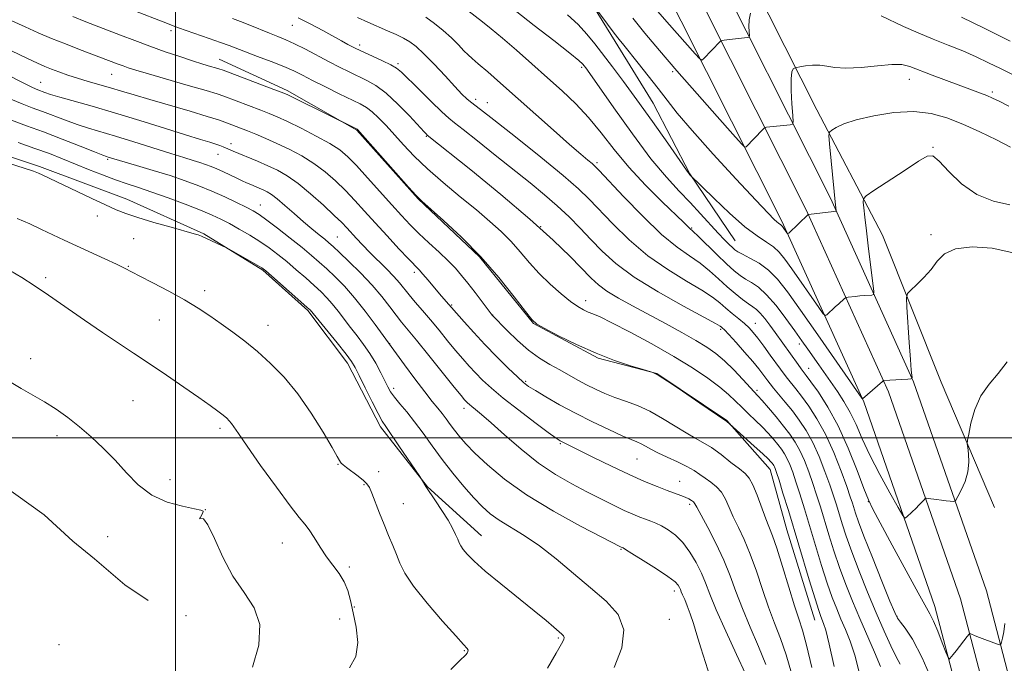
# Model space of a CAD drawing. Extents: x 2077300 to 2080200, y 294800 to 297700.
# Drawn here: x 2078456 to 2078732, y 296437 to 296617 of the extents above; entities that cross this region are included whole.
import ezdxf

# ---------------------------------------------------------------- set-up
doc = ezdxf.new("R2010")
doc.units = 0
doc.header["$MEASUREMENT"] = 0
for name, color, linetype, lineweight in [('BREAKLINE DTM HARD', 7, 'Continuous', 0), ('CONTOUR INDEX', 41, 'Continuous', 13), ('CONTOUR INTERMEDIATE', 44, 'Continuous', 0), ('GRID LINE', 7, 'Continuous', 0), ('SPOT ELEVATION DTM', 2, 'Continuous', 13)]:
    doc.layers.add(name, color=color, linetype=linetype, lineweight=lineweight)

msp = doc.modelspace()

# ---------------------------------------------------------------- linework, layer by layer
at = {"layer": 'BREAKLINE DTM HARD'}
for points in [[(2078712.4, 296194.16, 1123.37), (2078726.91, 296254.1, 1130.48), (2078736.1, 296299.8, 1136.14), (2078737.67, 296323.51, 1137.73), (2078734.38, 296353.34, 1137.58), (2078724.83, 296405.34, 1137.23), (2078712.42, 296452.81, 1135.44), (2078692.48, 296510.07, 1132.07), (2078669.64, 296560.5, 1127.69), (2078634.49, 296630.45, 1121.93), (2078603.8, 296691.75, 1118.5), (2078566.3, 296772.57, 1116.57), (2078541.75, 296836.27, 1115.87), (2078531.4, 296896.92, 1116.37), (2078519.61, 296958.09, 1119.15), (2078512.19, 297026.6, 1123.42), (2078509.41, 297084.66, 1127.79), (2078510.2, 297138.43, 1131.87), (2078516.93, 297197.72, 1138.13), (2078526.65, 297255.32, 1146.42), (2078535.53, 297298.78, 1152.04)], [(2078719.63, 296192.16, 1123.57), (2078734.23, 296252.48, 1130.68), (2078743.55, 296298.81, 1136.34), (2078745.2, 296323.67, 1137.93), (2078741.81, 296354.43, 1137.78), (2078732.16, 296406.97, 1137.43), (2078719.6, 296455, 1135.64), (2078699.45, 296512.86, 1132.27), (2078676.41, 296563.73, 1127.89), (2078641.19, 296633.81, 1122.13), (2078610.56, 296695.01, 1118.7), (2078573.21, 296775.5, 1116.77), (2078549.02, 296838.27, 1116.07), (2078538.78, 296898.26, 1116.57), (2078527.03, 296959.21, 1119.35), (2078519.67, 297027.18, 1123.62), (2078516.91, 297084.78, 1127.99), (2078517.69, 297137.95, 1132.07), (2078524.36, 297196.67, 1138.33), (2078534.02, 297253.94, 1146.62), (2078542.88, 297297.28, 1152.24)], [(2078726.86, 296190.16, 1123.37), (2078741.55, 296250.86, 1130.48), (2078751, 296297.82, 1136.14), (2078752.73, 296323.83, 1137.73), (2078749.24, 296355.52, 1137.58), (2078739.49, 296408.6, 1137.23), (2078726.78, 296457.19, 1135.44), (2078706.42, 296515.65, 1132.07), (2078683.18, 296566.96, 1127.69), (2078647.89, 296637.17, 1121.93), (2078617.32, 296698.27, 1118.5), (2078580.12, 296778.43, 1116.57), (2078556.29, 296840.27, 1115.87), (2078546.16, 296899.6, 1116.37), (2078534.45, 296960.33, 1119.15), (2078527.15, 297027.76, 1123.42), (2078524.41, 297084.9, 1127.79), (2078525.18, 297137.47, 1131.87), (2078531.79, 297195.62, 1138.13), (2078541.39, 297252.56, 1146.42), (2078550.23, 297295.78, 1152.04)], [(2078656.52, 296555.05, 1131.14), (2078643.85, 296573.76, 1129.95), (2078633.65, 296593.49, 1129.1), (2078622.99, 296610.74, 1128.36), (2078613.34, 296626.51, 1127.86), (2078592.23, 296644.61, 1127.46), (2078574.21, 296654.8, 1126.92), (2078550.22, 296665.41, 1126.97), (2078529.19, 296677.06, 1127.46), (2078514.14, 296688.28, 1128.16), (2078500.08, 296699.02, 1128.31), (2078484.56, 296708.26, 1127.51), (2078473.5, 296718.05, 1128.01), (2078464.88, 296730.85, 1128.16), (2078433.8, 296751.3, 1127.81), (2078417.27, 296761.51, 1128.21), (2078397.72, 296774.67, 1128.31), (2078376.13, 296791.77, 1128.65), (2078359.54, 296806.45, 1128.75), (2078341.47, 296819.62, 1128.65), (2078325.9, 296832.33, 1128.85), (2078313.83, 296843.1, 1128.9), (2078302.25, 296854.87, 1128.95), (2078288.62, 296871.08, 1129.6)], [(2078661.53, 296627.16, 1123.34), (2078679.39, 296591.63, 1127.32), (2078697.74, 296556.6, 1131.14), (2078714.19, 296515.58, 1133.28), (2078729.07, 296480.5, 1134.77)], [(2078585.59, 296472.62, 1159.26), (2078570.5, 296486.33, 1159.95), (2078557.36, 296503.05, 1160.35), (2078548.18, 296520.81, 1160.5), (2078537.05, 296535.57, 1160.2), (2078524.48, 296546.83, 1160.15), (2078507.95, 296557.04, 1159.9), (2078486.46, 296566.69, 1159.41), (2078461.99, 296575.8, 1159.75), (2078440.53, 296582.97, 1159.7), (2078421.58, 296588.18, 1159.61), (2078404.63, 296592.92, 1159.61), (2078382.19, 296598.58, 1159.16), (2078363.69, 296611.12, 1159.2)], [(2078678.81, 296449.02, 1146.79), (2078671.02, 296474.26, 1146.89), (2078666.32, 296491.09, 1146.69), (2078654.21, 296504.84, 1145.94), (2078634.66, 296517.99, 1145.99), (2078618.21, 296522.24, 1146.09), (2078600.19, 296531.94, 1146.04), (2078585.04, 296550.61, 1146.24), (2078567.93, 296566.78, 1146.04), (2078550.78, 296585.93, 1146.09), (2078531.26, 296597.09, 1145.69), (2078512.26, 296605.78, 1145.25)], [(2078431.25, 296496.4, 1167.31), (2078451.75, 296486.73, 1167.75), (2078463.29, 296478.44, 1167.65), (2078471.34, 296471.1, 1167.31), (2078477.37, 296466.21, 1166.76), (2078485.91, 296458.87, 1166.58), (2078492.43, 296454.49, 1166.06)]]:
    msp.add_polyline3d(points, dxfattribs=at)
at = {"layer": 'CONTOUR INDEX', "flags": 128}
for points, elevation in [([(2078702.719, 296436.741), (2078701.61, 296438.758), (2078700.097, 296441.838), (2078698.202, 296445.983), (2078695.996, 296451.057), (2078693.586, 296456.836), (2078691.212, 296462.747), (2078689.151, 296468.129), (2078687.604, 296472.479), (2078686.481, 296475.92), (2078684.86, 296481.22), (2078684.041, 296483.776), (2078683.004, 296486.816), (2078681.639, 296490.596), (2078680.009, 296494.737), (2078678.226, 296498.701), (2078676.379, 296502.075), (2078674.484, 296504.947), (2078672.534, 296507.533), (2078670.56, 296509.98), (2078667.285, 296513.893), (2078666.331, 296515.061), (2078665.691, 296515.896), (2078664.313, 296517.797), (2078663.152, 296519.299), (2078661.459, 296521.345), (2078659.194, 296523.94), (2078656.781, 296526.628), (2078654.761, 296528.833), (2078653.534, 296530.134), (2078652.941, 296530.726), (2078652.68, 296530.958), (2078652.336, 296531.205), (2078651.037, 296531.955), (2078647.797, 296533.721), (2078642.066, 296536.82), (2078635.033, 296540.779), (2078628.326, 296544.927), (2078623.192, 296548.728), (2078619.371, 296552.184), (2078616.223, 296555.434), (2078613.198, 296558.596), (2078610.096, 296561.713), (2078606.807, 296564.808), (2078603.216, 296567.931), (2078599.192, 296571.242), (2078589.471, 296579.025), (2078584.495, 296582.99), (2078580.529, 296586.127), (2078578.106, 296588.02), (2078576.469, 296589.364), (2078574.542, 296591.133), (2078571.576, 296593.99), (2078568.145, 296597.345), (2078563.216, 296602.198), (2078561.849, 296603.337), (2078560.274, 296604.264), (2078557.959, 296605.388), (2078555.319, 296606.59), (2078551.507, 296608.298), (2078550.516, 296608.773), (2078549.568, 296609.264), (2078548.259, 296609.961), (2078546.465, 296610.934), (2078541.238, 296613.823), (2078537.93, 296615.611), (2078534.389, 296617.417)], 1140), ([(2078733.352, 296565.098), (2078728.776, 296566.14), (2078724.136, 296567.984), (2078719.865, 296571.005), (2078716.258, 296574.462), (2078713.572, 296577.33), (2078711.85, 296578.776), (2078710.273, 296578.719), (2078707.807, 296577.265), (2078703.809, 296574.652), (2078695.335, 296569.078), (2078693.178, 296567.61), (2078692.41, 296566.782), (2078692.375, 296565.882), (2078692.53, 296564.282), (2078692.802, 296561.677), (2078693.236, 296557.841), (2078693.84, 296552.793), (2078695.019, 296543.253), (2078695.288, 296540.892), (2078695.221, 296540.012), (2078694.762, 296539.862), (2078692.72, 296539.736), (2078691.415, 296539.636), (2078690.126, 296539.516), (2078688.155, 296539.299), (2078687.682, 296539.23), (2078687.386, 296539.099), (2078687.011, 296538.794), (2078685.507, 296537.48), (2078684.547, 296536.617), (2078682.158, 296534.36), (2078681.761, 296534.131), (2078681.189, 296534.66), (2078679.949, 296536.401), (2078672.432, 296547.18), (2078670.447, 296549.952), (2078668.849, 296551.907), (2078667.246, 296553.372), (2078665.277, 296554.704), (2078662.693, 296556.402), (2078659.274, 296559), (2078654.997, 296562.762), (2078650.628, 296566.883), (2078643.905, 296573.505), (2078643.699, 296573.76), (2078642.942, 296574.814), (2078641.054, 296577.509), (2078637.687, 296582.338), (2078633.426, 296588.408), (2078629.093, 296594.478), (2078625.351, 296599.562), (2078622.231, 296603.68), (2078617.321, 296610.105), (2078615.096, 296612.845), (2078612.625, 296615.488), (2078609.655, 296618.184)], 1130), ([(2078672.265, 296434.162), (2078670.831, 296439.339), (2078669.242, 296443.93), (2078667.563, 296448.217), (2078665.853, 296452.675), (2078664.158, 296457.617), (2078662.47, 296462.715), (2078660.772, 296467.481), (2078659.064, 296471.535), (2078657.444, 296474.949), (2078656.029, 296477.903), (2078654.882, 296480.539), (2078653.844, 296482.848), (2078652.702, 296484.782), (2078651.304, 296486.324), (2078649.747, 296487.575), (2078648.188, 296488.671), (2078646.712, 296489.732), (2078645.1, 296490.822), (2078643.058, 296491.993), (2078640.422, 296493.27), (2078637.55, 296494.571), (2078634.93, 296495.784), (2078632.931, 296496.821), (2078631.443, 296497.667), (2078630.239, 296498.329), (2078629.048, 296498.862), (2078627.434, 296499.514), (2078624.916, 296500.58), (2078621.192, 296502.27), (2078616.662, 296504.434), (2078611.9, 296506.839), (2078607.434, 296509.249), (2078603.598, 296511.437), (2078600.676, 296513.175), (2078598.784, 296514.369), (2078597.351, 296515.463), (2078595.636, 296517.032), (2078593.089, 296519.493), (2078589.934, 296522.631), (2078586.587, 296526.069), (2078583.433, 296529.441), (2078580.741, 296532.414), (2078575.081, 296538.873), (2078573.884, 296540.273), (2078570.703, 296544.034), (2078569.248, 296545.717), (2078568.138, 296546.933), (2078565.226, 296549.972), (2078562.53, 296552.851), (2078559.243, 296556.407), (2078555.895, 296560.068), (2078552.897, 296563.379), (2078550.178, 296566.355), (2078547.544, 296569.124), (2078544.823, 296571.786), (2078541.923, 296574.317), (2078538.77, 296576.664), (2078535.341, 296578.78), (2078531.808, 296580.654), (2078528.396, 296582.281), (2078525.29, 296583.663), (2078522.542, 296584.82), (2078520.165, 296585.777), (2078513.841, 296588.237), (2078512.039, 296588.866), (2078508.944, 296589.832), (2078504.112, 296591.253), (2078492.864, 296594.517), (2078488.468, 296595.83), (2078484.958, 296596.895), (2078481.84, 296597.825), (2078475.616, 296599.594), (2078472.64, 296600.482), (2078469.9, 296601.385), (2078467.456, 296602.261), (2078465.355, 296603.061), (2078463.53, 296603.793), (2078461.451, 296604.705), (2078458.469, 296606.103), (2078454.169, 296608.183)], 1150), ([(2078604.114, 296435.588), (2078606.534, 296439.809), (2078607.986, 296442.381), (2078608.622, 296443.644), (2078608.738, 296444.211), (2078608.567, 296444.619), (2078608.088, 296445.117), (2078605.831, 296447.096), (2078603.656, 296448.949), (2078600.38, 296451.639), (2078590.993, 296459.147), (2078586.616, 296462.751), (2078583.529, 296465.496), (2078581.597, 296467.446), (2078580.465, 296468.812), (2078579.801, 296469.81), (2078579.371, 296470.68), (2078578.964, 296471.667), (2078578.388, 296472.987), (2078577.519, 296474.733), (2078576.25, 296476.968), (2078574.561, 296479.655), (2078572.779, 296482.354), (2078570.076, 296486.383), (2078568.852, 296488.416), (2078568.366, 296489.146), (2078562.512, 296497.785), (2078558.854, 296503.105), (2078557.865, 296504.664), (2078556.731, 296506.761), (2078555.049, 296510.092), (2078553.127, 296513.976), (2078551.451, 296517.391), (2078550.32, 296519.637), (2078549.289, 296521.33), (2078547.727, 296523.407), (2078545.24, 296526.499), (2078537.673, 296535.739), (2078537.462, 296535.958), (2078536.815, 296536.545), (2078526.904, 296545.273), (2078525.296, 296546.66), (2078524.22, 296547.46), (2078522.886, 296548.256), (2078515.01, 296552.7), (2078514.297, 296553.074), (2078507.282, 296556.375), (2078506.887, 296556.543), (2078506.416, 296556.702), (2078505.297, 296557.024), (2078498.829, 296558.827), (2078493.981, 296560.208), (2078489.485, 296561.55), (2078486.149, 296562.662), (2078483.44, 296563.742), (2078480.486, 296565.085), (2078476.687, 296566.876), (2078462.724, 296573.53), (2078461.769, 296573.961), (2078460.383, 296574.476), (2078457.722, 296575.362), (2078453.311, 296576.783)], 1160)]:
    msp.add_lwpolyline(points, dxfattribs=dict(at, elevation=elevation))
at = {"layer": 'CONTOUR INTERMEDIATE', "flags": 128}
for points, elevation in [([(2078691.236, 296434.485), (2078689.981, 296439.206), (2078688.685, 296443.118), (2078687.39, 296446.378), (2078686.135, 296449.285), (2078684.932, 296452.154), (2078683.695, 296455.376), (2078682.315, 296459.357), (2078680.723, 296464.335), (2078679.028, 296469.86), (2078675.905, 296480.161), (2078674.626, 296484.3), (2078673.539, 296487.709), (2078672.631, 296490.399), (2078671.843, 296492.495), (2078671.107, 296494.15), (2078670.353, 296495.521), (2078669.505, 296496.775), (2078668.489, 296498.085), (2078667.243, 296499.584), (2078665.766, 296501.253), (2078664.071, 296503.035), (2078662.191, 296504.874), (2078660.245, 296506.719), (2078658.371, 296508.52), (2078656.623, 296510.265), (2078654.706, 296512.09), (2078652.241, 296514.17), (2078648.908, 296516.644), (2078644.621, 296519.515), (2078639.356, 296522.746), (2078633.259, 296526.228), (2078627.167, 296529.534), (2078622.09, 296532.162), (2078618.755, 296533.765), (2078616.761, 296534.616), (2078615.426, 296535.143), (2078614.14, 296535.74), (2078612.591, 296536.659), (2078610.541, 296538.119), (2078607.853, 296540.262), (2078604.801, 296542.929), (2078601.76, 296545.883), (2078599.012, 296548.917), (2078596.457, 296551.926), (2078593.901, 296554.832), (2078591.147, 296557.617), (2078587.981, 296560.48), (2078584.189, 296563.683), (2078579.685, 296567.382), (2078574.923, 296571.337), (2078570.484, 296575.207), (2078566.818, 296578.718), (2078563.821, 296581.862), (2078558.93, 296587.254), (2078556.839, 296589.443), (2078555.029, 296591.145), (2078553.453, 296592.331), (2078551.698, 296593.315), (2078545.851, 296596.172), (2078541.985, 296598.088), (2078538.392, 296599.891), (2078535.571, 296601.322), (2078533.097, 296602.524), (2078530.315, 296603.742), (2078526.795, 296605.142), (2078523.008, 296606.585), (2078519.647, 296607.851), (2078515.088, 296609.598), (2078512.676, 296610.486), (2078509.457, 296611.623), (2078500.887, 296614.597), (2078499.416, 296615.135), (2078497.819, 296615.753), (2078477.53, 296623.751)], 1144), ([(2078733.526, 296581.261), (2078729.661, 296583.3), (2078724.987, 296585.514), (2078720.187, 296587.632), (2078715.745, 296589.397), (2078711.355, 296590.625), (2078706.513, 296591.147), (2078700.944, 296590.875), (2078695.283, 296590.025), (2078690.394, 296588.892), (2078686.939, 296587.742), (2078684.769, 296586.727), (2078683.537, 296585.975), (2078682.929, 296585.447), (2078682.78, 296584.459), (2078682.962, 296582.167), (2078684.239, 296568.807), (2078684.525, 296565.969), (2078684.805, 296563.462), (2078684.796, 296563.344), (2078684.734, 296563.323), (2078684.575, 296563.312), (2078684.126, 296563.268), (2078677.026, 296562.451), (2078676.963, 296562.43), (2078671.523, 296557.209), (2078671.222, 296557.063), (2078671.023, 296557.266), (2078669.748, 296559.084), (2078669.534, 296559.347), (2078669.319, 296559.543), (2078668.7, 296559.957), (2078668.224, 296560.323), (2078667.466, 296561.023), (2078665.771, 296562.762), (2078662.361, 296566.371), (2078656.843, 296572.278), (2078650.377, 296579.297), (2078644.505, 296585.836), (2078640.371, 296590.713), (2078637.499, 296594.372), (2078635.012, 296597.663), (2078632.253, 296601.208), (2078629.456, 296604.713), (2078625.411, 296609.702), (2078624.124, 296611.31), (2078622.724, 296613.125), (2078620.881, 296615.577), (2078614.328, 296624.421)], 1128), ([(2078684.22, 296436.037), (2078682.81, 296442.318), (2078681.854, 296446.186), (2078681.271, 296448.127), (2078680.51, 296450.019), (2078679.925, 296451.716), (2078678.897, 296454.971), (2078677.283, 296460.264), (2078671.427, 296479.632), (2078669.918, 296484.562), (2078668.806, 296488.155), (2078668.127, 296490.3), (2078667.76, 296491.374), (2078667.548, 296491.875), (2078667.354, 296492.227), (2078667.137, 296492.548), (2078666.876, 296492.884), (2078666.501, 296493.319), (2078665.732, 296494.099), (2078664.24, 296495.511), (2078661.871, 296497.684), (2078654.993, 296503.891), (2078654.222, 296504.507), (2078653.94, 296504.708), (2078646.654, 296509.692), (2078641.821, 296512.983), (2078637.586, 296515.815), (2078634.985, 296517.466), (2078633.749, 296518.155), (2078633.287, 296518.336), (2078630.528, 296519.144), (2078627.287, 296520.119), (2078622.838, 296521.599), (2078617.633, 296523.602), (2078612.171, 296526.057), (2078607.153, 296528.537), (2078603.327, 296530.526), (2078601.123, 296531.764), (2078599.695, 296533.022), (2078597.879, 296535.33), (2078594.767, 296539.409), (2078590.488, 296544.752), (2078585.428, 296550.546), (2078580.037, 296556.038), (2078575.028, 296560.72), (2078568.926, 296566.144), (2078567.357, 296567.7), (2078565.218, 296570.071), (2078550.963, 296586.155), (2078550.872, 296586.217), (2078550.632, 296586.341), (2078533.479, 296594.824), (2078531.442, 296595.809), (2078529.863, 296596.485), (2078527.559, 296597.363), (2078513.332, 296602.701), (2078512.189, 296603.11), (2078511.259, 296603.397), (2078509.823, 296603.817), (2078507.699, 296604.454), (2078504.844, 296605.349), (2078501.267, 296606.524), (2078497.193, 296607.916), (2078492.903, 296609.446), (2078488.66, 296611.027), (2078484.667, 296612.558), (2078475.004, 296616.296), (2078471.356, 296617.755)], 1146), ([(2078697.152, 296436.095), (2078695.516, 296440.05), (2078691.385, 296449.475), (2078689.354, 296454.289), (2078687.466, 296459.036), (2078685.733, 296463.743), (2078684.163, 296468.407), (2078682.755, 296472.89), (2078680.383, 296480.691), (2078679.333, 296484.038), (2078678.272, 296487.262), (2078677.135, 296490.498), (2078675.926, 296493.616), (2078674.666, 296496.426), (2078673.351, 296498.815), (2078671.873, 296501.003), (2078670.101, 296503.286), (2078667.992, 296505.844), (2078665.853, 296508.359), (2078664.083, 296510.396), (2078662.919, 296511.696), (2078658.644, 296516.304), (2078656.131, 296518.955), (2078653.544, 296521.51), (2078651.15, 296523.571), (2078648.639, 296525.352), (2078645.556, 296527.219), (2078641.594, 296529.444), (2078637.04, 296531.918), (2078627.859, 296536.834), (2078623.902, 296539.029), (2078620.689, 296540.982), (2078618.306, 296542.728), (2078616.235, 296544.633), (2078610.415, 296550.637), (2078605.651, 296555.267), (2078599.168, 296561.115), (2078590.985, 296568.025), (2078582.595, 296574.867), (2078570.435, 296584.616), (2078570.222, 296584.83), (2078569.554, 296585.539), (2078565.458, 296589.94), (2078562.233, 296593.249), (2078558.958, 296596.285), (2078556.093, 296598.439), (2078553.557, 296599.9), (2078548.642, 296602.255), (2078545.952, 296603.59), (2078542.973, 296605.117), (2078536.355, 296608.572), (2078533.34, 296610.084), (2078530.864, 296611.22), (2078528.666, 296612.132), (2078526.365, 296613.048), (2078520.876, 296615.279), (2078518.24, 296616.334), (2078515.996, 296617.189)], 1142), ([(2078712.136, 296431.001), (2078708.841, 296438.535), (2078706.135, 296443.706), (2078704.114, 296446.785), (2078702.752, 296448.476), (2078701.928, 296449.56), (2078701.148, 296451.126), (2078699.824, 296454.34), (2078697.586, 296459.887), (2078694.93, 296466.522), (2078692.569, 296472.515), (2078691.044, 296476.551), (2078690.208, 296478.949), (2078689.338, 296481.749), (2078688.748, 296483.514), (2078687.737, 296486.37), (2078686.143, 296490.695), (2078684.092, 296495.859), (2078681.785, 296500.977), (2078679.414, 296505.326), (2078677.145, 296508.833), (2078675.135, 296511.584), (2078673.502, 296513.682), (2078671.14, 296516.6), (2078670.219, 296517.798), (2078669.244, 296519.133), (2078666.378, 296523.13), (2078664.582, 296525.599), (2078662.926, 296527.82), (2078661.617, 296529.469), (2078660.462, 296530.732), (2078659.171, 296531.922), (2078657.537, 296533.279), (2078655.708, 296534.761), (2078653.914, 296536.251), (2078652.248, 296537.696), (2078650.237, 296539.281), (2078647.266, 296541.252), (2078642.933, 296543.817), (2078637.679, 296547.027), (2078632.157, 296550.894), (2078626.951, 296555.326), (2078622.366, 296559.81), (2078615.759, 296566.733), (2078612.772, 296569.575), (2078608.474, 296573.276), (2078602.159, 296578.456), (2078595.1, 296584.126), (2078589.067, 296588.891), (2078585.372, 296591.732), (2078582.504, 296593.863), (2078581.516, 296594.729), (2078580.16, 296596.075), (2078578.167, 296598.175), (2078575.413, 296601.141), (2078572.334, 296604.432), (2078569.509, 296607.342), (2078567.349, 296609.349), (2078565.599, 296610.659), (2078563.837, 296611.661), (2078561.729, 296612.675), (2078559.289, 296613.762), (2078553.813, 296616.126), (2078550.916, 296617.424)], 1138), ([(2078731.996, 296448.048), (2078731.692, 296445.768), (2078731.324, 296444.035), (2078731.008, 296442.867), (2078730.79, 296442.264), (2078730.437, 296442.145), (2078729.647, 296442.406), (2078724.883, 296444.218), (2078723.687, 296444.689), (2078722.456, 296445.199), (2078722.198, 296445.265), (2078721.933, 296445.067), (2078721.434, 296444.435), (2078718.388, 296440.49), (2078717.55, 296439.444), (2078716.581, 296438.284), (2078716.355, 296438.133), (2078716.071, 296438.596), (2078715.486, 296440.067), (2078714.449, 296442.731), (2078713.179, 296445.922), (2078711.986, 296448.763), (2078711.022, 296450.757), (2078707.69, 296456.674), (2078704.319, 296462.84), (2078700.451, 296470.005), (2078697.129, 296476.183), (2078695.088, 296480.015), (2078693.832, 296482.642), (2078692.559, 296485.829), (2078690.64, 296490.855), (2078688.148, 296497.058), (2078685.329, 296503.291), (2078682.445, 296508.59), (2078679.805, 296512.721), (2078677.736, 296515.635), (2078676.443, 296517.383), (2078674.996, 296519.306), (2078674.143, 296520.485), (2078667.756, 296529.407), (2078666.271, 296531.451), (2078664.842, 296533.34), (2078663.58, 296534.85), (2078662.537, 296535.849), (2078661.516, 296536.595), (2078660.258, 296537.441), (2078658.572, 296538.67), (2078656.53, 296540.286), (2078654.27, 296542.22), (2078651.9, 296544.388), (2078649.405, 296546.633), (2078646.736, 296548.784), (2078643.8, 296550.814), (2078640.325, 296553.274), (2078635.989, 296556.861), (2078630.711, 296561.925), (2078625.362, 296567.436), (2078618.558, 296574.68), (2078617.341, 296575.922), (2078616.533, 296576.632), (2078615.348, 296577.607), (2078613.356, 296579.282), (2078610.21, 296582.003), (2078605.75, 296585.94), (2078590.939, 296599.11), (2078587.354, 296602.267), (2078584.726, 296604.555), (2078583.033, 296606.006), (2078581.863, 296607.04), (2078580.704, 296608.171), (2078579.146, 296609.787), (2078577.184, 296611.766), (2078574.914, 296613.855), (2078572.454, 296615.828), (2078570.017, 296617.561)], 1136), ([(2078732.598, 296521.265), (2078730.118, 296517.923), (2078727.528, 296514.953), (2078725.239, 296511.746), (2078723.573, 296507.932), (2078722.487, 296504.087), (2078721.845, 296501.026), (2078721.526, 296499.289), (2078721.458, 296498.317), (2078721.585, 296497.278), (2078721.816, 296495.525), (2078721.924, 296493.163), (2078721.65, 296490.483), (2078720.844, 296487.779), (2078719.778, 296485.366), (2078718.835, 296483.562), (2078718.281, 296482.584), (2078717.925, 296482.237), (2078717.461, 296482.221), (2078716.653, 296482.29), (2078715.538, 296482.396), (2078714.222, 296482.54), (2078712.827, 296482.719), (2078710.556, 296483.044), (2078710.003, 296483.106), (2078709.691, 296483.012), (2078709.352, 296482.681), (2078707.98, 296481.226), (2078707.043, 296480.271), (2078706.052, 296479.302), (2078704.44, 296477.781), (2078703.993, 296477.545), (2078703.387, 296478.243), (2078702.104, 296480.473), (2078699.817, 296484.566), (2078696.979, 296489.781), (2078694.237, 296495.109), (2078692.076, 296499.741), (2078690.343, 296503.668), (2078688.721, 296507.084), (2078686.967, 296510.157), (2078685.118, 296512.97), (2078679.922, 296520.379), (2078676.878, 296524.76), (2078675.23, 296527.108), (2078673.222, 296529.934), (2078670.731, 296533.371), (2078667.997, 296536.936), (2078665.353, 296539.988), (2078663.063, 296542.063), (2078661.117, 296543.386), (2078659.435, 296544.357), (2078657.899, 296545.353), (2078656.234, 296546.669), (2078654.121, 296548.578), (2078651.403, 296551.194), (2078646.205, 296556.316), (2078644.815, 296557.654), (2078643.789, 296558.575), (2078642.198, 296560.132), (2078636.147, 296565.986), (2078631.5, 296570.63), (2078626.801, 296575.676), (2078622.686, 296580.603), (2078619.04, 296585.238), (2078615.557, 296589.491), (2078611.97, 296593.331), (2078608.167, 296596.958), (2078604.073, 296600.63), (2078599.695, 296604.497), (2078595.354, 296608.293), (2078591.45, 296611.646), (2078588.299, 296614.268), (2078585.87, 296616.219), (2078581.746, 296619.401)], 1134), ([(2078733.879, 296551.795), (2078728.42, 296553.022), (2078722.862, 296553.364), (2078718.185, 296552.803), (2078715.073, 296551.379), (2078713.041, 296549.354), (2078711.309, 296547.045), (2078709.303, 296544.758), (2078707.262, 296542.75), (2078705.63, 296541.262), (2078704.739, 296540.323), (2078704.468, 296539.102), (2078704.587, 296536.551), (2078705.247, 296526.672), (2078705.578, 296521.919), (2078705.803, 296518.936), (2078705.934, 296517.454), (2078706.002, 296516.847), (2078705.988, 296516.579), (2078705.674, 296516.463), (2078704.789, 296516.4), (2078698.107, 296516.005), (2078698.017, 296515.967), (2078697.745, 296515.748), (2078692.131, 296510.891), (2078692, 296511.053), (2078691.156, 296512.257), (2078679.679, 296528.744), (2078674.849, 296535.648), (2078671.172, 296540.807), (2078668.365, 296544.375), (2078665.851, 296546.888), (2078663.212, 296548.799), (2078660.671, 296550.243), (2078658.612, 296551.273), (2078657.294, 296551.969), (2078656.468, 296552.52), (2078655.761, 296553.141), (2078654.845, 296554.034), (2078653.569, 296555.347), (2078651.83, 296557.215), (2078646.889, 296562.636), (2078643.957, 296565.746), (2078640.843, 296568.948), (2078637.3, 296572.796), (2078632.997, 296578.009), (2078627.832, 296584.907), (2078622.613, 296592.217), (2078615.883, 296601.825), (2078614.75, 296603.412), (2078614.32, 296603.987), (2078613.921, 296604.447), (2078612.819, 296605.427), (2078610.268, 296607.5), (2078605.836, 296610.992), (2078600.373, 296615.25), (2078595.043, 296619.38)], 1132), ([(2078733.04, 296592.666), (2078730.38, 296594.054), (2078728.518, 296594.953), (2078726.947, 296595.629), (2078725.194, 296596.324), (2078722.931, 296597.182), (2078711.647, 296601.377), (2078705.366, 296603.769), (2078703.169, 296604.29), (2078700.386, 296604.348), (2078696.361, 296604), (2078691.748, 296603.529), (2078687.534, 296603.27), (2078684.45, 296603.452), (2078682.202, 296603.861), (2078680.242, 296604.177), (2078678.172, 296604.162), (2078676.194, 296603.922), (2078674.661, 296603.645), (2078673.809, 296603.478), (2078673.422, 296603.391), (2078673.168, 296603.309), (2078672.799, 296603.082), (2078672.407, 296602.269), (2078672.166, 296600.351), (2078672.197, 296597.082), (2078672.404, 296593.296), (2078672.634, 296590.097), (2078672.735, 296588.308), (2078672.549, 296587.627), (2078671.916, 296587.47), (2078665.272, 296586.774), (2078664.954, 296586.715), (2078664.678, 296586.532), (2078664.21, 296586.068), (2078659.604, 296581.317), (2078659.282, 296581.253), (2078658.321, 296582.176), (2078655.897, 296584.876), (2078651.507, 296589.813), (2078645.927, 296596.119), (2078640.254, 296602.593), (2078635.375, 296608.268), (2078631.324, 296613.105), (2078627.927, 296617.297)], 1126), ([(2078660.836, 296618.655), (2078660.43, 296616.844), (2078660.38, 296614.863), (2078660.526, 296612.319), (2078660.432, 296611.972), (2078660.11, 296611.892), (2078657.396, 296611.608), (2078653.486, 296611.159), (2078652.868, 296611.076), (2078652.564, 296610.968), (2078652.313, 296610.741), (2078647.728, 296605.952), (2078647.237, 296605.574), (2078646.628, 296605.916), (2078645.378, 296607.271), (2078640.307, 296612.989), (2078637.422, 296616.282), (2078634.94, 296619.168)], 1124), ([(2078734.056, 296601.498), (2078730.763, 296603.178), (2078727.406, 296604.837), (2078723.901, 296606.482), (2078720.165, 296608.112), (2078716.149, 296609.739), (2078711.958, 296611.401), (2078707.733, 296613.147), (2078703.657, 296614.972), (2078697.353, 296617.933)], 1124), ([(2078733.473, 296610.834), (2078726.327, 296614.386), (2078719.834, 296617.546)], 1122), ([(2078677.975, 296435.806), (2078676.525, 296442.001), (2078675.389, 296446.201), (2078674.368, 296449.374), (2078673.151, 296453.037), (2078671.537, 296458.223), (2078669.757, 296464.047), (2078668.154, 296469.144), (2078666.966, 296472.554), (2078665.081, 296477.327), (2078662.677, 296483.942), (2078661.504, 296486.872), (2078660.495, 296488.736), (2078659.365, 296489.974), (2078657.737, 296491.275), (2078655.374, 296493.135), (2078652.603, 296495.279), (2078649.888, 296497.237), (2078647.551, 296498.689), (2078645.332, 296499.915), (2078642.827, 296501.345), (2078639.746, 296503.27), (2078636.262, 296505.432), (2078632.662, 296507.435), (2078629.192, 296508.983), (2078625.922, 296510.186), (2078622.879, 296511.256), (2078620.073, 296512.369), (2078617.455, 296513.557), (2078614.956, 296514.817), (2078612.511, 296516.146), (2078607.477, 296518.975), (2078604.75, 296520.492), (2078601.855, 296522.257), (2078598.798, 296524.475), (2078595.654, 296527.218), (2078592.774, 296530.018), (2078588.642, 296534.293), (2078583.818, 296540.625), (2078581.814, 296543.216), (2078580.066, 296545.398), (2078578.349, 296547.362), (2078576.318, 296549.44), (2078573.746, 296551.873), (2078570.885, 296554.513), (2078568.106, 296557.118), (2078565.653, 296559.548), (2078563.26, 296562.079), (2078560.533, 296565.088), (2078553.758, 296572.664), (2078550.647, 296576.081), (2078548.237, 296578.566), (2078546.006, 296580.445), (2078543.223, 296582.241), (2078539.416, 296584.33), (2078535.168, 296586.492), (2078531.326, 296588.36), (2078528.481, 296589.679), (2078526.217, 296590.646), (2078523.862, 296591.57), (2078513.53, 296595.485), (2078511.666, 296596.115), (2078508.591, 296597.043), (2078503.599, 296598.49), (2078492.475, 296601.695), (2078488.945, 296602.745), (2078486.817, 296603.421), (2078485.397, 296603.917), (2078484.057, 296604.417), (2078473.198, 296608.539), (2078469.247, 296610.074), (2078465.404, 296611.621), (2078461.678, 296613.19), (2078458.001, 296614.819), (2078454.287, 296616.551)], 1148), ([(2078665.138, 296436.677), (2078663.096, 296441.659), (2078660.759, 296447.059), (2078658.555, 296452.312), (2078656.778, 296457.011), (2078655.183, 296461.384), (2078653.389, 296465.817), (2078651.163, 296470.517), (2078648.859, 296474.968), (2078645.873, 296480.56), (2078645.314, 296481.565), (2078644.921, 296482.051), (2078644.376, 296482.483), (2078643.609, 296482.942), (2078642.607, 296483.417), (2078641.342, 296483.91), (2078637.534, 296485.285), (2078634.732, 296486.356), (2078631.216, 296487.801), (2078626.923, 296489.706), (2078621.941, 296492.062), (2078616.974, 296494.491), (2078608.146, 296498.849), (2078607.576, 296499.168), (2078606.514, 296499.895), (2078604.299, 296501.507), (2078600.551, 296504.284), (2078596.006, 296507.715), (2078591.682, 296511.096), (2078588.364, 296513.876), (2078585.912, 296516.137), (2078583.956, 296518.118), (2078582.161, 296520.045), (2078580.348, 296522.093), (2078578.374, 296524.423), (2078576.145, 296527.131), (2078573.763, 296530.046), (2078571.378, 296532.931), (2078569.129, 296535.584), (2078567.106, 296537.941), (2078565.389, 296539.974), (2078562.657, 296543.331), (2078561.073, 296545.111), (2078559.023, 296547.218), (2078554.396, 296551.802), (2078552.356, 296553.888), (2078550.621, 296555.726), (2078547.943, 296558.645), (2078546.52, 296560.128), (2078544.44, 296562.166), (2078541.41, 296565.006), (2078537.84, 296568.19), (2078534.318, 296571.087), (2078531.282, 296573.224), (2078528.572, 296574.765), (2078525.881, 296576.032), (2078523.012, 296577.275), (2078516.165, 296580.133), (2078513.38, 296581.336), (2078512.47, 296581.691), (2078511.291, 296582.095), (2078509.623, 296582.611), (2078506.997, 296583.408), (2078502.88, 296584.679), (2078496.99, 296586.53), (2078490.05, 296588.699), (2078483.034, 296590.836), (2078476.783, 296592.652), (2078467.694, 296595.201), (2078465.114, 296595.981), (2078463.532, 296596.517), (2078461.563, 296597.259), (2078460.083, 296597.907), (2078457.415, 296599.196), (2078448.373, 296603.757)], 1152), ([(2078659.444, 296434.015), (2078656.949, 296439.388), (2078653.954, 296445.901), (2078651.257, 296451.95), (2078649.439, 296456.333), (2078648.217, 296459.469), (2078647.089, 296462.184), (2078645.654, 296465.104), (2078643.908, 296468.07), (2078641.944, 296470.728), (2078639.867, 296472.798), (2078637.819, 296474.315), (2078635.952, 296475.389), (2078634.366, 296476.139), (2078632.94, 296476.701), (2078631.504, 296477.219), (2078629.888, 296477.828), (2078627.941, 296478.629), (2078625.519, 296479.714), (2078622.516, 296481.147), (2078618.998, 296482.89), (2078615.073, 296484.876), (2078610.835, 296487.086), (2078606.325, 296489.689), (2078601.571, 296492.903), (2078596.681, 296496.789), (2078592.081, 296500.796), (2078588.278, 296504.216), (2078585.638, 296506.522), (2078583.964, 296507.903), (2078582.922, 296508.729), (2078582.215, 296509.316), (2078581.712, 296509.776), (2078581.325, 296510.168), (2078580.889, 296510.65), (2078579.956, 296511.772), (2078578.004, 296514.182), (2078570.912, 296522.994), (2078567.422, 296527.305), (2078563.286, 296532.342), (2078561.776, 296534.254), (2078559.977, 296536.623), (2078557.74, 296539.473), (2078554.997, 296542.682), (2078551.784, 296546.076), (2078548.559, 296549.27), (2078545.883, 296551.828), (2078544.133, 296553.465), (2078542.949, 296554.518), (2078541.785, 296555.474), (2078540.2, 296556.739), (2078538.178, 296558.379), (2078535.806, 296560.377), (2078533.211, 296562.658), (2078530.663, 296564.918), (2078528.473, 296566.795), (2078526.854, 296568.031), (2078525.643, 296568.777), (2078524.58, 296569.289), (2078523.457, 296569.775), (2078521.086, 296570.773), (2078519.913, 296571.28), (2078518.654, 296571.846), (2078517.176, 296572.534), (2078513.486, 296574.287), (2078511.637, 296575.133), (2078510.003, 296575.826), (2078508.47, 296576.408), (2078506.86, 296576.95), (2078504.958, 296577.542), (2078502.392, 296578.322), (2078498.754, 296579.444), (2078488.378, 296582.703), (2078483.233, 296584.292), (2078475.689, 296586.537), (2078472.538, 296587.555), (2078469.263, 296588.739), (2078462.825, 296591.2), (2078459.984, 296592.243), (2078457.155, 296593.319), (2078453.958, 296594.677)], 1154), ([(2078649.535, 296433.057), (2078648.266, 296437.171), (2078646.946, 296441.277), (2078645.814, 296444.95), (2078644.854, 296448.117), (2078643.989, 296450.799), (2078643.167, 296453.011), (2078642.434, 296454.766), (2078641.859, 296456.072), (2078641.486, 296456.967), (2078641.24, 296457.597), (2078641.017, 296458.133), (2078640.652, 296458.759), (2078639.727, 296459.705), (2078637.762, 296461.211), (2078634.533, 296463.378), (2078630.829, 296465.739), (2078627.696, 296467.692), (2078625.915, 296468.787), (2078625.207, 296469.208), (2078624.665, 296469.447), (2078624.312, 296469.623), (2078619.44, 296472.137), (2078613.327, 296475.333), (2078605.714, 296479.513), (2078598.179, 296484.064), (2078592, 296488.447), (2078587.262, 296492.4), (2078583.75, 296495.732), (2078581.234, 296498.325), (2078579.435, 296500.358), (2078578.061, 296502.084), (2078576.855, 296503.712), (2078575.717, 296505.281), (2078574.585, 296506.787), (2078573.364, 296508.297), (2078571.833, 296510.166), (2078569.741, 296512.82), (2078566.99, 296516.457), (2078564.1, 296520.355), (2078555.916, 296531.633), (2078553.128, 296535.352), (2078550.126, 296539.115), (2078547.278, 296542.332), (2078544.678, 296544.982), (2078542.35, 296547.185), (2078540.251, 296549.093), (2078538.069, 296550.985), (2078535.422, 296553.17), (2078532.103, 296555.82), (2078528.599, 296558.557), (2078525.567, 296560.861), (2078523.443, 296562.38), (2078521.759, 296563.413), (2078519.822, 296564.421), (2078517.113, 296565.756), (2078513.796, 296567.329), (2078510.207, 296568.938), (2078506.585, 296570.43), (2078502.78, 296571.843), (2078498.547, 296573.265), (2078493.809, 296574.736), (2078489.167, 296576.115), (2078481.248, 296578.444), (2078480.749, 296578.604), (2078479.687, 296578.999), (2078477.382, 296579.908), (2078473.412, 296581.498), (2078468.378, 296583.491), (2078463.143, 296585.5), (2078458.406, 296587.227), (2078454.226, 296588.73)], 1156), ([(2078622.695, 296435.833), (2078624.84, 296441.294), (2078625.423, 296446.317), (2078623.815, 296450.559), (2078620.469, 296454.32), (2078616.102, 296458.064), (2078611.355, 296462.106), (2078606.536, 296466.165), (2078601.873, 296469.812), (2078597.575, 296472.728), (2078590.596, 296476.971), (2078588.057, 296478.778), (2078585.823, 296480.761), (2078583.467, 296483.237), (2078580.679, 296486.418), (2078577.626, 296490.095), (2078574.591, 296493.956), (2078571.803, 296497.725), (2078569.261, 296501.259), (2078566.905, 296504.452), (2078564.71, 296507.216), (2078562.782, 296509.53), (2078561.258, 296511.39), (2078560.202, 296512.859), (2078559.396, 296514.248), (2078557.421, 296518.188), (2078556.022, 296520.816), (2078554.415, 296523.521), (2078552.663, 296526.066), (2078550.834, 296528.473), (2078548.997, 296530.824), (2078545.507, 296535.413), (2078543.899, 296537.427), (2078542.37, 296539.145), (2078540.747, 296540.763), (2078538.817, 296542.543), (2078536.447, 296544.661), (2078533.812, 296546.965), (2078531.163, 296549.222), (2078528.678, 296551.252), (2078526.238, 296553.105), (2078523.647, 296554.885), (2078520.791, 296556.66), (2078517.865, 296558.351), (2078515.144, 296559.843), (2078512.758, 296561.079), (2078510.259, 296562.244), (2078507.052, 296563.582), (2078502.774, 296565.247), (2078497.973, 296567.037), (2078493.43, 296568.659), (2078489.705, 296569.913), (2078486.491, 296570.97), (2078483.262, 296572.091), (2078479.631, 296573.471), (2078475.763, 296575.017), (2078468.41, 296578.006), (2078464.813, 296579.408), (2078460.757, 296580.895), (2078456.026, 296582.535)], 1158), ([(2078577.03, 296435.22), (2078579.437, 296437.64), (2078581.215, 296439.342), (2078581.587, 296439.79), (2078581.819, 296440.232), (2078581.867, 296440.646), (2078581.608, 296441.126), (2078580.617, 296442.239), (2078578.391, 296444.665), (2078574.7, 296448.788), (2078570.398, 296453.781), (2078566.613, 296458.519), (2078564.183, 296462.15), (2078562.789, 296464.924), (2078561.824, 296467.368), (2078560.789, 296469.923), (2078559.621, 296472.701), (2078558.369, 296475.73), (2078557.094, 296478.962), (2078554.946, 296484.519), (2078554.254, 296486.121), (2078553.579, 296487.16), (2078552.589, 296488.1), (2078551.081, 296489.285), (2078547.861, 296491.676), (2078546.913, 296492.41), (2078546.413, 296492.857), (2078546.156, 296493.176), (2078545.898, 296493.611), (2078545.258, 296494.75), (2078543.82, 296497.267), (2078541.303, 296501.559), (2078537.973, 296506.902), (2078534.23, 296512.295), (2078530.418, 296516.933), (2078526.649, 296520.803), (2078522.978, 296524.091), (2078519.45, 296526.967), (2078516.07, 296529.532), (2078512.832, 296531.873), (2078509.681, 296534.081), (2078506.361, 296536.269), (2078502.565, 296538.553), (2078498.165, 296540.979), (2078493.747, 296543.3), (2078490.076, 296545.198), (2078485.766, 296547.445), (2078483.539, 296548.529), (2078480.277, 296550.044), (2078472.405, 296553.65), (2078468.912, 296555.272), (2078462.608, 296558.226), (2078459.283, 296559.756), (2078455.779, 296561.3)], 1162), ([(2078548.692, 296435.705), (2078550.5, 296438.884), (2078550.997, 296442.789), (2078550.564, 296447.036), (2078549.76, 296451.075), (2078549.017, 296454.48), (2078548.246, 296457.317), (2078547.228, 296459.777), (2078545.811, 296462.046), (2078542.274, 296466.752), (2078540.485, 296469.455), (2078538.84, 296472.109), (2078537.428, 296474.308), (2078536.214, 296475.896), (2078534.668, 296477.735), (2078532.137, 296480.938), (2078528.261, 296486.168), (2078523.858, 296492.282), (2078520.04, 296497.68), (2078517.641, 296501.153), (2078516.379, 296503.029), (2078515.694, 296504.02), (2078515.095, 296504.747), (2078514.362, 296505.452), (2078513.344, 296506.284), (2078511.871, 296507.401), (2078509.7, 296508.981), (2078506.567, 296511.213), (2078502.355, 296514.177), (2078497.534, 296517.525), (2078492.717, 296520.801), (2078488.343, 296523.689), (2078484.134, 296526.433), (2078479.636, 296529.416), (2078474.568, 296532.883), (2078464.504, 296539.862), (2078460.497, 296542.574), (2078457.082, 296544.755), (2078453.864, 296546.618)], 1164), ([(2078521.611, 296435.874), (2078523.323, 296442.006), (2078523.639, 296447.767), (2078522.085, 296452.504), (2078519.271, 296456.738), (2078516.079, 296461.281), (2078513.242, 296466.608), (2078510.918, 296471.821), (2078509.114, 296475.683), (2078507.837, 296477.346), (2078507.067, 296477.528), (2078506.78, 296477.336), (2078506.916, 296477.632), (2078507.665, 296478.999), (2078507.779, 296479.449), (2078507.171, 296479.768), (2078505.332, 296480.163), (2078501.98, 296480.845), (2078497.722, 296482.044), (2078493.388, 296483.996), (2078489.621, 296486.828), (2078486.304, 296490.23), (2078483.129, 296493.783), (2078479.856, 296497.139), (2078476.507, 296500.228), (2078473.172, 296503.055), (2078469.912, 296505.625), (2078466.688, 296507.95), (2078463.43, 296510.049), (2078460.12, 296511.948), (2078456.932, 296513.73), (2078454.088, 296515.488)], 1166)]:
    msp.add_lwpolyline(points, dxfattribs=dict(at, elevation=elevation))
at = {"layer": 'GRID LINE', "flags": 128}
for points in [[(2078500, 297500), (2078500, 295000)], [(2077500, 296500), (2080000, 296500)]]:
    msp.add_lwpolyline(points, dxfattribs=at)
at = {"layer": 'SPOT ELEVATION DTM'}
for p in [(2078532.71, 296615.32, 1140.77), (2078498.76, 296613.74, 1144.4), (2078551.58, 296609.76, 1139.59), (2078562.23, 296604.56, 1139.73), (2078613.58, 296603.55, 1132.28), (2078482.17, 296601.54, 1148.86), (2078639.04, 296602.33, 1126.28), (2078462.37, 296599.35, 1151.14), (2078705.29, 296600.17, 1126.7), (2078728.46, 296596.67, 1125.7), (2078584.02, 296594.57, 1137.55), (2078587.27, 296593.65, 1137.33), (2078570.23, 296584.29, 1142.1), (2078515.55, 296582.22, 1151.49), (2078711.83, 296581.18, 1129.9), (2078511.89, 296579.18, 1152.79), (2078481.04, 296577.83, 1156.21), (2078617.95, 296576.92, 1135.71), (2078523.76, 296565.04, 1155.26), (2078478.15, 296561.97, 1160.55), (2078602.12, 296558.99, 1142.06), (2078644.34, 296558.64, 1133.87), (2078711.35, 296556.81, 1131.6), (2078488.31, 296555.66, 1160.81), (2078545.28, 296556.09, 1153.08), (2078486.9, 296547.9, 1161.89), (2078566.81, 296546.26, 1150.39), (2078463.73, 296544.77, 1163.69), (2078508.18, 296541.11, 1161.5), (2078577.24, 296537.11, 1149.86), (2078614.74, 296538.34, 1143.45), (2078495.48, 296532.88, 1162.93), (2078588.77, 296534.3, 1147.97), (2078662.17, 296531.98, 1137.27), (2078525.9, 296531.46, 1161.28), (2078652.52, 296530.27, 1140.26), (2078559.9, 296526.34, 1155.96), (2078674.45, 296526.17, 1134.52), (2078459.55, 296522.15, 1165.54), (2078677.12, 296519.44, 1135.23), (2078597.98, 296515.81, 1149.78), (2078561.05, 296513.84, 1157.54), (2078662.69, 296513.27, 1141.66), (2078488.13, 296510.41, 1165.06), (2078580.68, 296508.22, 1154.49), (2078512.51, 296502.67, 1164.34), (2078466.91, 296500.63, 1166.38), (2078607.63, 296498.36, 1152.15), (2078629.1, 296494.05, 1150.94), (2078545.49, 296492.59, 1162.09), (2078556.89, 296490.57, 1161.35), (2078498.54, 296488.25, 1165.65), (2078641.07, 296487.81, 1151.24), (2078552.79, 296486.85, 1162.15), (2078693.8, 296482.13, 1136.03), (2078508.37, 296479.86, 1165.99), (2078563.79, 296481.56, 1161.14), (2078643.85, 296481.39, 1152.35), (2078481.12, 296472.35, 1166.62), (2078529.92, 296470.62, 1164.82), (2078624.61, 296468.78, 1156.13), (2078548.63, 296463.9, 1163.57), (2078639.53, 296457.14, 1156.49), (2078550.06, 296452.69, 1163.8), (2078502.96, 296450.25, 1167), (2078545.96, 296449.34, 1165.2), (2078638.13, 296449.26, 1157.1), (2078701.78, 296450.13, 1137.9), (2078607.07, 296444, 1160.2), (2078467.49, 296442.14, 1166.66), (2078580.83, 296440.54, 1162.1)]:
    msp.add_point(p, dxfattribs=at)

doc.saveas('drawing.dxf')
